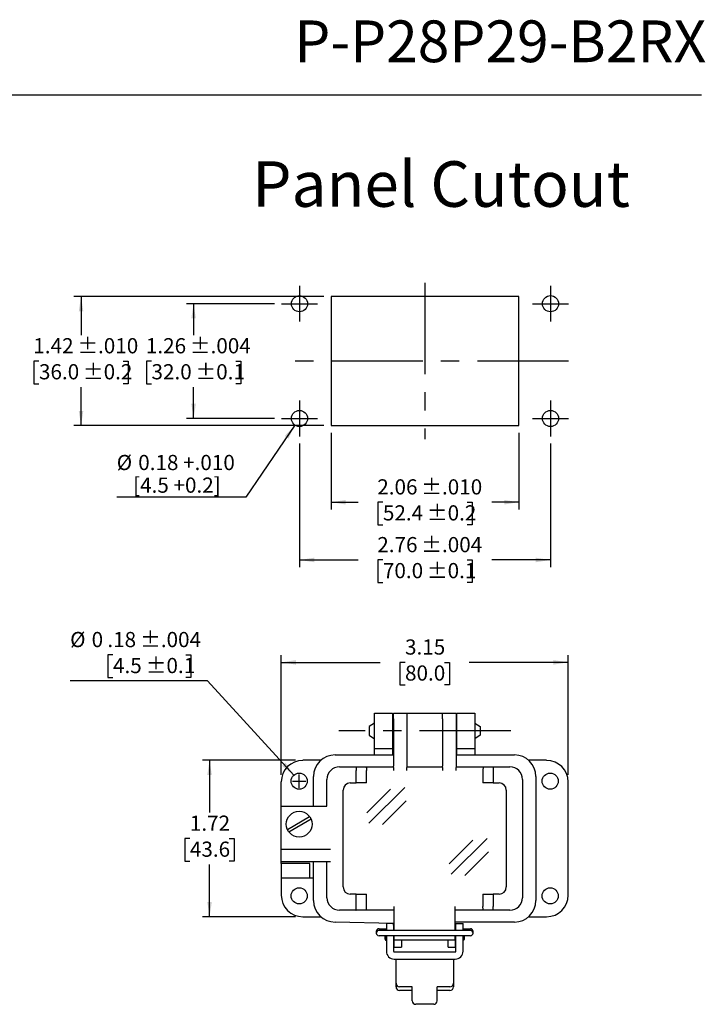
# Model space of a CAD drawing. Units: inches. Extents: x 0.5 to 8, y 0.4 to 10.7.
# Drawn here: x 4.2 to 8, y 5.3 to 10.7 of the extents above; entities that cross this region are included whole.
import ezdxf

# ---------------------------------------------------------------- set-up
doc = ezdxf.new("R2010")
doc.units = ezdxf.units.IN
doc.header["$MEASUREMENT"] = 0
doc.linetypes.add('CENTERX2', pattern=[0.8, 0.5, -0.1, 0.1, -0.1])
doc.layers.add('BORDER', color=7, linetype='Continuous')
doc.layers.add('SLD-0', color=7, linetype='Continuous')
doc.layers.add('CUTOUT', color=7, linetype='Continuous', lineweight=25)
doc.styles.add('SLDTEXTSTYLE0', font='ARIAL.TTF', dxfattribs={"width": 0.948})
doc.dimstyles.new('SLDDIMSTYLE10', dxfattribs={"dimtxt": 0.080892, "dimasz": 0.080892, "dimexe": 0, "dimexo": 0.0625, "dimgap": 0.020223, "dimtad": 0, "dimtih": 1, "dimtoh": 1, "dimlfac": 2, "dimrnd": 1e-09, "dimzin": 12, "dimdsep": 46, "dimtxsty": 'SLDTEXTSTYLE0', "dimsah": 1, "dimcen": 0, "dimadec": 0, "dimazin": 3, "dimtol": 1, "dimtp": 0.004, "dimtm": 0.004, "dimtfac": 1, "dimtdec": 3, "dimtofl": 0, "dimtmove": 0, "dimatfit": 3, "dimfxl": 0, "dimfrac": 2, "dimtolj": 1, "dimarcsym": 0})
doc.dimstyles.new('SLDDIMSTYLE11', dxfattribs={"dimtxt": 0.080892, "dimasz": 0.080892, "dimexe": 0, "dimexo": 0.0625, "dimgap": 0.020223, "dimtad": 0, "dimtih": 1, "dimtoh": 1, "dimlfac": 2, "dimrnd": 1e-09, "dimzin": 12, "dimdsep": 46, "dimtxsty": 'SLDTEXTSTYLE0', "dimsah": 1, "dimcen": 0.09, "dimadec": 0, "dimazin": 3, "dimtfac": 1, "dimtofl": 0, "dimtmove": 0, "dimatfit": 3, "dimfxl": 0, "dimfrac": 2, "dimtolj": 1, "dimtzin": 12, "dimarcsym": 0})
doc.dimstyles.new('SLDDIMSTYLE4', dxfattribs={"dimtxt": 0.080892, "dimasz": 0.080892, "dimexe": 0, "dimexo": 0.0625, "dimgap": 0.020223, "dimtad": 0, "dimtih": 1, "dimtoh": 1, "dimlfac": 2, "dimrnd": 1e-09, "dimzin": 12, "dimdsep": 46, "dimtxsty": 'SLDTEXTSTYLE0', "dimsah": 1, "dimcen": 0.09, "dimadec": 0, "dimazin": 3, "dimtol": 1, "dimtp": 0.004, "dimtm": 0.004, "dimtfac": 1, "dimtdec": 3, "dimtofl": 0, "dimtmove": 0, "dimatfit": 3, "dimfxl": 0, "dimfrac": 2, "dimtolj": 1, "dimarcsym": 0})
doc.dimstyles.new('SLDDIMSTYLE5', dxfattribs={"dimtxt": 0.080892, "dimasz": 0.080892, "dimexe": 0, "dimexo": 0.0625, "dimgap": 0.020223, "dimtad": 0, "dimtih": 1, "dimtoh": 1, "dimlfac": 2, "dimrnd": 1e-09, "dimzin": 12, "dimdsep": 46, "dimtxsty": 'SLDTEXTSTYLE0', "dimsah": 1, "dimcen": 0.09, "dimadec": 0, "dimazin": 3, "dimtol": 1, "dimtp": 0.01, "dimtm": 0.01, "dimtfac": 1, "dimtdec": 3, "dimtofl": 0, "dimtmove": 0, "dimatfit": 3, "dimfxl": 0, "dimfrac": 2, "dimtolj": 1, "dimarcsym": 0})
doc.dimstyles.new('SLDDIMSTYLE6', dxfattribs={"dimtxt": 0.080892, "dimasz": 0.080892, "dimexe": 0, "dimexo": 0.0625, "dimgap": 0.020223, "dimtad": 0, "dimtih": 1, "dimtoh": 1, "dimlfac": 2, "dimrnd": 1e-09, "dimzin": 12, "dimdsep": 46, "dimtxsty": 'SLDTEXTSTYLE0', "dimsah": 1, "dimcen": 0, "dimadec": 0, "dimazin": 3, "dimtol": 1, "dimtp": 0.01, "dimtm": 0.01, "dimtfac": 1, "dimtdec": 3, "dimtofl": 0, "dimtmove": 0, "dimatfit": 3, "dimfxl": 0, "dimfrac": 2, "dimtolj": 1, "dimtzin": 12, "dimarcsym": 0})
doc.dimstyles.new('SLDDIMSTYLE7', dxfattribs={"dimtxt": 0.080892, "dimasz": 0.080892, "dimexe": 0, "dimexo": 0.0625, "dimgap": 0.020223, "dimtad": 0, "dimlfac": 2, "dimrnd": 1e-09, "dimzin": 12, "dimdsep": 46, "dimtxsty": 'SLDTEXTSTYLE0', "dimsah": 1, "dimcen": 0.09, "dimadec": 0, "dimazin": 3, "dimtol": 1, "dimtp": 0.004, "dimtm": 0.004, "dimtfac": 1, "dimtdec": 3, "dimtofl": 0, "dimtmove": 0, "dimatfit": 3, "dimfxl": 0, "dimfrac": 2, "dimtolj": 1, "dimarcsym": 0})
doc.dimstyles.new('SLDDIMSTYLE8', dxfattribs={"dimtxt": 0.080892, "dimasz": 0.080892, "dimexe": 0, "dimexo": 0.0625, "dimgap": 0.020223, "dimtad": 0, "dimlfac": 2, "dimrnd": 1e-09, "dimzin": 12, "dimdsep": 46, "dimtxsty": 'SLDTEXTSTYLE0', "dimsah": 1, "dimcen": 0.09, "dimadec": 0, "dimazin": 3, "dimtol": 1, "dimtp": 0.01, "dimtm": 0.01, "dimtfac": 1, "dimtdec": 3, "dimtofl": 0, "dimtmove": 0, "dimatfit": 3, "dimfxl": 0, "dimfrac": 2, "dimtolj": 1, "dimarcsym": 0})
doc.dimstyles.new('SLDDIMSTYLE9', dxfattribs={"dimtxt": 0.080892, "dimasz": 0.080892, "dimexe": 0, "dimexo": 0.0625, "dimgap": 0.020223, "dimtad": 0, "dimlfac": 2, "dimrnd": 1e-09, "dimzin": 12, "dimdsep": 46, "dimtxsty": 'SLDTEXTSTYLE0', "dimsah": 1, "dimcen": 0.09, "dimadec": 0, "dimazin": 3, "dimtfac": 1, "dimtofl": 0, "dimtmove": 0, "dimatfit": 3, "dimfxl": 0, "dimfrac": 2, "dimtolj": 1, "dimtzin": 12, "dimarcsym": 0})

# ---------------------------------------------------------------- blocks, each defined once
blk = doc.blocks.new('_D_5')
at = {"layer": 'SLD-0'}
for p, q in [((5.6314, 9.1862), (5.1483, 9.1862)), ((5.1877, 9.1862), (5.1877, 9.014)), ((4.9566, 8.8712), (4.9288, 8.8712)), ((4.9288, 8.8712), (4.9288, 8.747)), ((5.4188, 8.8712), (5.4466, 8.8712)), ((5.4466, 8.8712), (5.4466, 8.747)), ((4.9288, 8.747), (4.9566, 8.747)), ((5.1877, 8.5563), (5.1877, 8.7285)), ((5.4466, 8.747), (5.4188, 8.747)), ((5.6314, 8.5563), (5.1483, 8.5563))]:
    blk.add_line(p, q, dxfattribs=at)
for points in [[(5.1877, 9.1862), (5.1753, 9.1053), (5.2002, 9.1053)], [(5.1877, 8.5563), (5.2002, 8.6372), (5.1753, 8.6372)]]:
    blk.add_solid(points, dxfattribs=at)
at = {"layer": 'SLD-0', "char_height": 0.08333, "attachment_point": 1, "style": 'SLDTEXTSTYLE0'}
for s, insert in [('1.26', (4.9258, 8.9972)), (' ±.004', (5.1418, 8.9972)), ('32.0', (4.9566, 8.8544)), (' ±0.1', (5.1727, 8.8544))]:
    blk.add_mtext(s, dxfattribs=dict(at, insert=insert))
blk = doc.blocks.new('_D_6')
at = {"layer": 'SLD-0'}
for p, q in [((5.903, 9.2256), (4.5306, 9.2256)), ((4.57, 9.2256), (4.57, 9.014)), ((4.3389, 8.8712), (4.3111, 8.8712)), ((4.3111, 8.8712), (4.3111, 8.747)), ((4.8011, 8.8712), (4.8288, 8.8712)), ((4.8288, 8.8712), (4.8288, 8.747)), ((4.3111, 8.747), (4.3389, 8.747)), ((4.57, 8.5169), (4.57, 8.7285)), ((4.8288, 8.747), (4.8011, 8.747)), ((5.903, 8.5169), (4.5306, 8.5169))]:
    blk.add_line(p, q, dxfattribs=at)
for points in [[(4.57, 9.2256), (4.5575, 9.1447), (4.5824, 9.1447)], [(4.57, 8.5169), (4.5824, 8.5978), (4.5575, 8.5978)]]:
    blk.add_solid(points, dxfattribs=at)
at = {"layer": 'SLD-0', "char_height": 0.08333, "attachment_point": 1, "style": 'SLDTEXTSTYLE0'}
for s, insert in [('1.42', (4.308, 8.9972)), (' ±.010', (4.5241, 8.9972)), ('36.0', (4.3389, 8.8544)), (' ±0.2', (4.5549, 8.8544))]:
    blk.add_mtext(s, dxfattribs=dict(at, insert=insert))
blk = doc.blocks.new('_D_7')
at = {"layer": 'SLD-0'}
for p, q in [((5.7441, 8.5197), (5.4741, 8.1247)), ((5.4741, 8.1247), (4.7658, 8.1247))]:
    blk.add_line(p, q, dxfattribs=at)
blk.add_solid([(5.7441, 8.5197), (5.6882, 8.4599), (5.7088, 8.4459)], dxfattribs=at)
at = {"layer": 'SLD-0', "char_height": 0.08333, "attachment_point": 1, "style": 'SLDTEXTSTYLE0'}
for s, insert in [('%%c', (4.7658, 8.3563)), ('0.18 +.010', (4.8838, 8.3563)), ('[4.5 +0.2]', (4.8557, 8.2321))]:
    blk.add_mtext(s, dxfattribs=dict(at, insert=insert))
blk = doc.blocks.new('_D_8')
at = {"layer": 'SLD-0'}
for p, q in [((5.7691, 8.4185), (5.7691, 7.7402)), ((7.1471, 8.4185), (7.1471, 7.7402)), ((5.7691, 7.7796), (6.0913, 7.7796)), ((6.227, 7.7796), (6.1992, 7.7796)), ((6.1992, 7.7796), (6.1992, 7.6554)), ((6.6892, 7.7796), (6.717, 7.7796)), ((6.717, 7.7796), (6.717, 7.6554)), ((7.1471, 7.7796), (6.8249, 7.7796)), ((6.1992, 7.6554), (6.227, 7.6554)), ((6.717, 7.6554), (6.6892, 7.6554))]:
    blk.add_line(p, q, dxfattribs=at)
for points in [[(5.7691, 7.7796), (5.85, 7.7671), (5.85, 7.792)], [(7.1471, 7.7796), (7.0662, 7.792), (7.0662, 7.7671)]]:
    blk.add_solid(points, dxfattribs=at)
at = {"layer": 'SLD-0', "char_height": 0.08333, "attachment_point": 1, "style": 'SLDTEXTSTYLE0'}
for s, insert in [('2.76', (6.1961, 7.9055)), (' ±.004', (6.4122, 7.9055)), ('70.0', (6.227, 7.7628)), (' ±0.1', (6.4431, 7.7628))]:
    blk.add_mtext(s, dxfattribs=dict(at, insert=insert))
blk = doc.blocks.new('_D_9')
at = {"layer": 'SLD-0'}
for p, q in [((5.9424, 8.4775), (5.9424, 8.0572)), ((6.9738, 8.4775), (6.9738, 8.0572)), ((5.9424, 8.0966), (6.0913, 8.0966)), ((6.227, 8.0966), (6.1992, 8.0966)), ((6.1992, 8.0966), (6.1992, 7.9723)), ((6.6892, 8.0966), (6.717, 8.0966)), ((6.717, 8.0966), (6.717, 7.9723)), ((6.9738, 8.0966), (6.8249, 8.0966)), ((6.1992, 7.9723), (6.227, 7.9723)), ((6.717, 7.9723), (6.6892, 7.9723))]:
    blk.add_line(p, q, dxfattribs=at)
for points in [[(5.9424, 8.0966), (6.0232, 8.0841), (6.0232, 8.109)], [(6.9738, 8.0966), (6.893, 8.109), (6.893, 8.0841)]]:
    blk.add_solid(points, dxfattribs=at)
at = {"layer": 'SLD-0', "char_height": 0.08333, "attachment_point": 1, "style": 'SLDTEXTSTYLE0'}
for s, insert in [('2.06', (6.1961, 8.2225)), (' ±.010', (6.4122, 8.2225)), ('52.4', (6.227, 8.0798)), (' ±0.2', (6.4431, 8.0798))]:
    blk.add_mtext(s, dxfattribs=dict(at, insert=insert))
blk = doc.blocks.new('_D_10')
at = {"layer": 'SLD-0'}
for p, q in [((5.6691, 6.601), (5.6691, 7.2569)), ((7.2439, 6.601), (7.2439, 7.2569)), ((5.6691, 7.2176), (6.2128, 7.2176)), ((6.3485, 7.2176), (6.3207, 7.2176)), ((6.3207, 7.2176), (6.3207, 7.0933)), ((6.5645, 7.2176), (6.5923, 7.2176)), ((6.5923, 7.2176), (6.5923, 7.0933)), ((7.2439, 7.2176), (6.7003, 7.2176)), ((6.3207, 7.0933), (6.3485, 7.0933)), ((6.5923, 7.0933), (6.5645, 7.0933))]:
    blk.add_line(p, q, dxfattribs=at)
for points in [[(5.6691, 7.2176), (5.75, 7.2051), (5.75, 7.23)], [(7.2439, 7.2176), (7.163, 7.23), (7.163, 7.2051)]]:
    blk.add_solid(points, dxfattribs=at)
at = {"layer": 'SLD-0', "char_height": 0.08333, "attachment_point": 1, "style": 'SLDTEXTSTYLE0'}
for s, insert in [('3.15', (6.3485, 7.3435)), ('80.0', (6.3485, 7.2008))]:
    blk.add_mtext(s, dxfattribs=dict(at, insert=insert))
blk = doc.blocks.new('_D_11')
at = {"layer": 'SLD-0'}
for p, q in [((4.7453, 7.2586), (4.7175, 7.2586)), ((4.7175, 7.2586), (4.7175, 7.1344)), ((5.1457, 7.2586), (5.1735, 7.2586)), ((5.1735, 7.2586), (5.1735, 7.1344)), ((4.7175, 7.1344), (4.7453, 7.1344)), ((5.1735, 7.1344), (5.1457, 7.1344)), ((5.2638, 7.1158), (4.51, 7.1158)), ((5.7376, 6.5983), (5.2638, 7.1158))]:
    blk.add_line(p, q, dxfattribs=at)
blk.add_solid([(5.7376, 6.5983), (5.6922, 6.6663), (5.6738, 6.6495)], dxfattribs=at)
at = {"layer": 'SLD-0', "attachment_point": 1, "style": 'SLDTEXTSTYLE0'}
for s, insert, char_height in [('%%c', (4.51, 7.3845), 0.08333), ('0', (4.628, 7.3845), 0.0833), ('.18', (4.7144, 7.3845), 0.08333), (' ±.004', (4.8687, 7.3845), 0.08333), (' ±0.1', (4.8996, 7.2418), 0.08333), ('4.5', (4.7453, 7.2418), 0.08333)]:
    blk.add_mtext(s, dxfattribs=dict(at, insert=insert, char_height=char_height))
blk = doc.blocks.new('_D_12')
at = {"layer": 'SLD-0'}
for p, q in [((5.7479, 6.6798), (5.236, 6.6798)), ((5.2754, 6.6798), (5.2754, 6.3934)), ((5.1674, 6.2506), (5.1396, 6.2506)), ((5.1396, 6.2506), (5.1396, 6.1264)), ((5.3834, 6.2506), (5.4112, 6.2506)), ((5.4112, 6.2506), (5.4112, 6.1264)), ((5.1396, 6.1264), (5.1674, 6.1264)), ((5.2754, 5.8215), (5.2754, 6.1079)), ((5.4112, 6.1264), (5.3834, 6.1264)), ((5.7479, 5.8215), (5.236, 5.8215))]:
    blk.add_line(p, q, dxfattribs=at)
for points in [[(5.2754, 6.6798), (5.263, 6.5989), (5.2879, 6.5989)], [(5.2754, 5.8215), (5.2879, 5.9024), (5.263, 5.9024)]]:
    blk.add_solid(points, dxfattribs=at)
at = {"layer": 'SLD-0', "char_height": 0.08333, "attachment_point": 1, "style": 'SLDTEXTSTYLE0'}
for s, insert in [('1.72', (5.1674, 6.3766)), ('43.6', (5.1674, 6.2338))]:
    blk.add_mtext(s, dxfattribs=dict(at, insert=insert))

msp = doc.modelspace()

# ---------------------------------------------------------------- linework, layer by layer
at = {"layer": 'BORDER'}
msp.add_line((0.5099, 10.3335), (7.976, 10.3335), dxfattribs=at)
at = {"layer": 'CUTOUT', "linetype": 'CENTERX2'}
for p, q in [((6.4581, 9.3004), (6.4581, 8.4421)), ((5.7691, 9.2846), (5.7691, 9.0878)), ((7.1471, 9.2846), (7.1471, 9.0878)), ((5.6707, 9.1862), (5.8675, 9.1862)), ((7.0487, 9.1862), (7.2455, 9.1862)), ((7.2455, 8.8712), (5.6707, 8.8712)), ((5.7691, 8.6547), (5.7691, 8.4579)), ((7.1471, 8.6547), (7.1471, 8.4579)), ((5.6707, 8.5563), (5.8675, 8.5563)), ((7.0487, 8.5563), (7.2455, 8.5563)), ((6.9288, 6.8412), (5.9842, 6.8412))]:
    msp.add_line(p, q, dxfattribs=at)
at = {"layer": 'CUTOUT'}
for p, q in [((5.9424, 9.2256), (5.9424, 8.5169)), ((6.9738, 9.2256), (5.9424, 9.2256)), ((6.9738, 8.5169), (6.9738, 9.2256)), ((5.9424, 8.5169), (6.9738, 8.5169)), ((6.1809, 6.9396), (6.2793, 6.9396)), ((6.1809, 6.8412), (6.1809, 6.9396)), ((6.2793, 6.9396), (6.2793, 6.8412)), ((6.2843, 6.9073), (6.2843, 6.9396)), ((6.2843, 6.9396), (6.3581, 6.9396)), ((6.3581, 6.9396), (6.3581, 6.9073)), ((6.3581, 6.9396), (6.5549, 6.9396)), ((6.5549, 6.9073), (6.5549, 6.9396)), ((6.5549, 6.9396), (6.6288, 6.9396)), ((6.6288, 6.9396), (6.6288, 6.9073)), ((6.6337, 6.9396), (6.7321, 6.9396)), ((6.6337, 6.8412), (6.6337, 6.9396)), ((6.7321, 6.9396), (6.7321, 6.8412)), ((6.2843, 6.9073), (6.2843, 6.6476)), ((6.3581, 6.9073), (6.3581, 6.6476)), ((6.5549, 6.9073), (6.5549, 6.6476)), ((6.6288, 6.9073), (6.6288, 6.6476)), ((6.1809, 6.7428), (6.1809, 6.8412)), ((6.2793, 6.8412), (6.2793, 6.7428)), ((6.6337, 6.7428), (6.6337, 6.8412)), ((6.7321, 6.8412), (6.7321, 6.7428)), ((5.9644, 6.7093), (6.2843, 6.7093)), ((6.2793, 6.7428), (6.1809, 6.7428)), ((6.1809, 6.7093), (6.1809, 6.7428)), ((6.2793, 6.7428), (6.2793, 6.7093)), ((6.6288, 6.7093), (6.9486, 6.7093)), ((6.7321, 6.7428), (6.6337, 6.7428)), ((6.6337, 6.7093), (6.6337, 6.7428)), ((6.7321, 6.7428), (6.7321, 6.7093)), ((5.8863, 6.6798), (5.7872, 6.6798)), ((7.1258, 6.6798), (7.0268, 6.6798)), ((5.989, 6.6443), (6.0791, 6.6443)), ((6.0791, 6.6443), (6.1349, 6.6443)), ((6.0791, 6.6443), (6.0794, 6.6439)), ((6.0794, 6.6439), (6.0798, 6.6428)), ((6.0798, 6.6428), (6.08, 6.641)), ((6.08, 6.641), (6.0803, 6.6386)), ((6.0803, 6.6386), (6.0805, 6.6356)), ((6.0805, 6.6356), (6.0807, 6.6322)), ((6.0807, 6.6322), (6.0808, 6.6285)), ((6.0808, 6.6285), (6.0808, 6.6246)), ((6.0808, 6.5557), (6.0808, 6.6246)), ((6.1349, 6.6443), (6.2843, 6.6443)), ((6.1349, 6.6443), (6.1352, 6.6439)), ((6.1352, 6.6439), (6.1356, 6.6428)), ((6.1356, 6.6428), (6.1359, 6.641)), ((6.1359, 6.641), (6.1361, 6.6386)), ((6.1361, 6.6386), (6.1363, 6.6356)), ((6.1363, 6.6356), (6.1365, 6.6322)), ((6.1365, 6.6322), (6.1366, 6.6285)), ((6.1366, 6.6285), (6.1366, 6.6246)), ((6.1366, 6.5557), (6.1366, 6.6246)), ((6.2843, 6.6408), (6.2843, 6.6476)), ((6.2843, 6.6408), (6.2843, 6.6246)), ((6.3581, 6.6476), (6.3581, 6.6408)), ((6.3581, 6.6443), (6.5549, 6.6443)), ((6.3581, 6.6246), (6.3581, 6.6408)), ((6.5549, 6.6408), (6.5549, 6.6476)), ((6.5549, 6.6408), (6.5549, 6.6246)), ((6.6288, 6.6476), (6.6288, 6.6408)), ((6.6288, 6.6443), (6.7781, 6.6443)), ((6.6288, 6.6246), (6.6288, 6.6408)), ((6.7765, 6.6322), (6.7764, 6.6285)), ((6.7764, 6.6285), (6.7764, 6.6246)), ((6.7764, 6.6246), (6.7764, 6.5557)), ((6.7767, 6.6356), (6.7765, 6.6322)), ((6.7769, 6.6386), (6.7767, 6.6356)), ((6.7772, 6.641), (6.7769, 6.6386)), ((6.7775, 6.6428), (6.7772, 6.641)), ((6.7778, 6.6439), (6.7775, 6.6428)), ((6.7781, 6.6443), (6.7778, 6.6439)), ((6.7781, 6.6443), (6.8339, 6.6443)), ((6.8323, 6.6322), (6.8322, 6.6285)), ((6.8322, 6.6285), (6.8322, 6.6246)), ((6.8322, 6.6246), (6.8322, 6.5557)), ((6.8325, 6.6356), (6.8323, 6.6322)), ((6.8327, 6.6386), (6.8325, 6.6356)), ((6.833, 6.641), (6.8327, 6.6386)), ((6.8333, 6.6428), (6.833, 6.641)), ((6.8336, 6.6439), (6.8333, 6.6428)), ((6.8339, 6.6443), (6.8336, 6.6439)), ((6.8339, 6.6443), (6.924, 6.6443)), ((5.6691, 6.1128), (5.6691, 6.5616)), ((5.8463, 6.4278), (5.8463, 6.5912)), ((5.9201, 6.4278), (5.9201, 6.5754)), ((6.0481, 6.5557), (6.0808, 6.5557)), ((6.1366, 6.5557), (6.0808, 6.5557)), ((6.8322, 6.5557), (6.7764, 6.5557)), ((6.8322, 6.5557), (6.865, 6.5557)), ((6.9929, 6.5754), (6.9929, 5.9258)), ((7.0667, 6.5912), (7.0667, 5.9101)), ((7.2439, 5.9396), (7.2439, 6.5616)), ((6.0087, 5.9849), (6.0087, 6.5164)), ((6.9043, 6.5164), (6.9043, 5.9849)), ((5.6691, 6.4278), (5.9201, 6.4278)), ((5.6691, 6.1916), (5.9398, 6.1916)), ((5.9398, 6.1227), (5.6691, 6.1227)), ((5.6691, 6.1128), (5.6691, 5.9396)), ((5.7479, 6.1128), (5.6691, 6.1128)), ((5.8266, 6.1128), (5.7479, 6.1128)), ((5.8266, 6.0341), (5.8266, 6.1128)), ((5.8463, 5.9101), (5.8463, 6.1227)), ((5.9201, 5.9258), (5.9201, 6.1227)), ((5.6691, 6.0341), (5.7479, 6.0341)), ((5.7479, 6.0341), (5.8266, 6.0341)), ((5.8266, 6.0341), (5.8463, 6.0341)), ((6.0808, 5.9455), (6.0481, 5.9455)), ((6.0808, 5.8766), (6.0808, 5.9455)), ((6.0808, 5.9455), (6.1366, 5.9455)), ((6.1366, 5.8766), (6.1366, 5.9455)), ((6.7764, 5.9455), (6.7764, 5.8766)), ((6.7764, 5.9455), (6.8322, 5.9455)), ((6.8322, 5.9455), (6.8322, 5.8766)), ((6.865, 5.9455), (6.8322, 5.9455)), ((6.0791, 5.8569), (5.989, 5.8569)), ((6.0791, 5.8569), (6.0794, 5.8572)), ((6.1349, 5.8569), (6.0791, 5.8569)), ((6.0794, 5.8572), (6.0797, 5.8581)), ((6.0797, 5.8581), (6.08, 5.8596)), ((6.08, 5.8596), (6.0802, 5.8615)), ((6.0802, 5.8615), (6.0804, 5.864)), ((6.0804, 5.864), (6.0806, 5.8668)), ((6.0806, 5.8668), (6.0807, 5.8699)), ((6.0807, 5.8699), (6.0808, 5.8732)), ((6.0808, 5.8732), (6.0808, 5.8766)), ((6.1349, 5.8569), (6.1352, 5.8572)), ((6.2892, 5.8569), (6.1349, 5.8569)), ((6.1352, 5.8572), (6.1355, 5.8581)), ((6.1355, 5.8581), (6.1358, 5.8596)), ((6.1358, 5.8596), (6.136, 5.8615)), ((6.136, 5.8615), (6.1362, 5.864)), ((6.1362, 5.864), (6.1364, 5.8668)), ((6.1364, 5.8668), (6.1365, 5.8699)), ((6.1365, 5.8699), (6.1366, 5.8732)), ((6.1366, 5.8732), (6.1366, 5.8766)), ((6.2892, 5.7526), (6.2892, 5.8766)), ((6.6238, 5.7526), (6.6238, 5.8766)), ((6.7781, 5.8569), (6.6238, 5.8569)), ((6.7764, 5.8732), (6.7764, 5.8766)), ((6.7765, 5.8699), (6.7764, 5.8732)), ((6.7766, 5.8668), (6.7765, 5.8699)), ((6.7768, 5.864), (6.7766, 5.8668)), ((6.777, 5.8615), (6.7768, 5.864)), ((6.7773, 5.8596), (6.777, 5.8615)), ((6.7775, 5.8581), (6.7773, 5.8596)), ((6.7778, 5.8572), (6.7775, 5.8581)), ((6.7781, 5.8569), (6.7778, 5.8572)), ((6.8339, 5.8569), (6.7781, 5.8569)), ((6.8322, 5.8728), (6.8322, 5.8766)), ((6.8323, 5.8691), (6.8322, 5.8728)), ((6.8325, 5.8657), (6.8323, 5.8691)), ((6.8327, 5.8627), (6.8325, 5.8657)), ((6.833, 5.8602), (6.8327, 5.8627)), ((6.8333, 5.8584), (6.833, 5.8602)), ((6.8336, 5.8573), (6.8333, 5.8584)), ((6.8339, 5.8569), (6.8336, 5.8573)), ((6.924, 5.8569), (6.8339, 5.8569)), ((5.7872, 5.8215), (5.8863, 5.8215)), ((6.2853, 5.7841), (5.9644, 5.792)), ((6.2459, 5.7841), (6.2459, 5.7464)), ((6.2853, 5.7841), (6.2459, 5.7841)), ((6.2892, 5.7464), (6.2853, 5.7841)), ((6.2853, 5.7841), (6.2853, 5.7464)), ((6.9486, 5.792), (6.6238, 5.792)), ((6.6238, 5.7464), (6.6238, 5.792)), ((6.6278, 5.7464), (6.6278, 5.7841)), ((6.6278, 5.7841), (6.6671, 5.7841)), ((6.6671, 5.7464), (6.6671, 5.7841)), ((7.0268, 5.8215), (7.1258, 5.8215)), ((6.2459, 5.7169), (6.2459, 5.6322)), ((6.2853, 5.7169), (6.2853, 5.6322)), ((6.2892, 5.6542), (6.2892, 5.7169)), ((6.2892, 5.6935), (6.2892, 5.7132)), ((6.6238, 5.6935), (6.2892, 5.6935)), ((6.3286, 5.6935), (6.3286, 5.6542)), ((6.5845, 5.6918), (6.3286, 5.6918)), ((6.5845, 5.6542), (6.5845, 5.6935)), ((6.6238, 5.7169), (6.6238, 5.6542)), ((6.6238, 5.6935), (6.6238, 5.7132)), ((6.6278, 5.6322), (6.6278, 5.7169)), ((6.6671, 5.6322), (6.6671, 5.7169)), ((6.2892, 5.6542), (6.3286, 5.6542)), ((6.2892, 5.6283), (6.6238, 5.6283)), ((6.5845, 5.6542), (6.6238, 5.6542)), ((6.2892, 5.5889), (6.6238, 5.5889)), ((6.299, 5.4561), (6.299, 5.5889)), ((6.614, 5.5889), (6.614, 5.4364))]:
    msp.add_line(p, q, dxfattribs=at)
at = {"layer": 'CUTOUT', "linetype": 'Continuous'}
for p, q in [((6.181, 6.8842), (6.1515, 6.8648)), ((6.1515, 6.8648), (6.1515, 6.8176)), ((6.2794, 6.8855), (6.2843, 6.8855)), ((6.6288, 6.8855), (6.6336, 6.8855)), ((6.732, 6.8842), (6.7616, 6.8648)), ((6.7616, 6.8648), (6.7616, 6.8189)), ((6.1515, 6.8176), (6.181, 6.7982)), ((6.7616, 6.8176), (6.732, 6.7982)), ((6.7616, 6.8189), (6.7616, 6.8176)), ((6.2794, 6.7969), (6.2843, 6.7969)), ((6.6288, 6.7969), (6.6336, 6.7969)), ((5.7675, 6.5296), (5.7675, 6.6016)), ((5.7315, 6.5656), (5.8035, 6.5656)), ((6.1388, 6.3909), (6.2687, 6.5207)), ((6.1502, 6.3348), (6.3481, 6.5306)), ((6.2245, 6.3275), (6.3544, 6.4573)), ((5.7026, 6.301), (5.8246, 6.3714)), ((5.7105, 6.2873), (5.8325, 6.3578)), ((6.5907, 6.1117), (6.7206, 6.2415)), ((6.6021, 6.0555), (6.8, 6.2514)), ((6.6764, 6.0483), (6.8063, 6.1781)), ((6.1908, 5.7405), (6.1908, 5.7317)), ((6.2056, 5.7553), (6.2459, 5.7553)), ((6.7074, 5.7464), (6.2056, 5.7464)), ((6.2403, 5.7464), (6.242, 5.7518)), ((6.242, 5.7518), (6.2459, 5.7518)), ((6.242, 5.7518), (6.242, 5.7464)), ((6.2853, 5.7518), (6.2892, 5.7518)), ((6.6238, 5.7518), (6.6277, 5.7518)), ((6.6671, 5.7553), (6.7074, 5.7553)), ((6.6671, 5.7518), (6.671, 5.7518)), ((6.671, 5.7518), (6.671, 5.7464)), ((6.6727, 5.7464), (6.671, 5.7518)), ((6.7222, 5.7317), (6.7222, 5.7405)), ((6.7074, 5.7169), (6.2056, 5.7169)), ((6.24, 5.6982), (6.24, 5.7169)), ((6.24, 5.7169), (6.24, 5.6982)), ((6.24, 5.6982), (6.242, 5.6918)), ((6.242, 5.7169), (6.242, 5.6918)), ((6.242, 5.6918), (6.2459, 5.6918)), ((6.2853, 5.6918), (6.2892, 5.6918)), ((6.6238, 5.6918), (6.6277, 5.6918)), ((6.671, 5.6918), (6.6671, 5.6918)), ((6.671, 5.7169), (6.671, 5.6918)), ((6.673, 5.6982), (6.671, 5.6918)), ((6.673, 5.7169), (6.673, 5.6982)), ((6.299, 5.4364), (6.299, 5.4561)), ((6.3876, 5.4364), (6.3187, 5.4364)), ((6.3876, 5.4168), (6.3187, 5.4168)), ((6.3876, 5.3603), (6.3876, 5.4364)), ((6.5943, 5.4364), (6.5254, 5.4364)), ((6.5254, 5.3603), (6.5254, 5.4364)), ((6.5943, 5.4168), (6.5254, 5.4168)), ((6.5057, 5.3406), (6.4073, 5.3406))]:
    msp.add_line(p, q, dxfattribs=at)
at = {"layer": 'CUTOUT'}
for centre, radius in [((5.7691, 9.1862), 0.0443), ((7.1471, 9.1862), 0.0443), ((5.7691, 8.5563), 0.0443), ((7.1471, 8.5563), 0.0443), ((5.7675, 6.5656), 0.0443), ((7.1455, 6.5656), 0.0443), ((5.7675, 6.3294), 0.0709), ((5.7675, 5.9357), 0.0443), ((7.1455, 5.9357), 0.0443)]:
    msp.add_circle(centre, radius, dxfattribs=at)
for centre, radius, start, end in [((5.9644, 6.5912), 0.1181, 90, 180), ((6.9486, 6.5912), 0.1181, 0, 90), ((5.7872, 6.5616), 0.1181, 90, 180), ((7.1258, 6.5616), 0.1181, 360, 90), ((5.989, 6.5754), 0.0689, 90, 180), ((6.924, 6.5754), 0.0689, 0, 90), ((6.0481, 6.5164), 0.0394, 90, 180), ((6.865, 6.5164), 0.0394, 0, 90), ((6.0481, 5.9849), 0.0394, 180, 270), ((6.865, 5.9849), 0.0394, 270, 0), ((5.7872, 5.9396), 0.1181, 180, 270), ((5.9644, 5.9101), 0.1181, 180, 270), ((5.989, 5.9258), 0.0689, 180, 270), ((6.924, 5.9258), 0.0689, 270, 0), ((6.9486, 5.9101), 0.1181, 270, 0), ((7.1258, 5.9396), 0.1181, 270, 360), ((6.2892, 5.6322), 0.0433, 180, 270), ((6.2892, 5.6322), 0.00394, 180, 270), ((6.6238, 5.6322), 0.00394, 270, 0), ((6.6238, 5.6322), 0.0433, 270, 0)]:
    msp.add_arc(centre, radius, start, end, dxfattribs=at)
at = {"layer": 'CUTOUT', "linetype": 'Continuous'}
for centre, radius, start, end in [((6.2056, 5.7405), 0.0148, 89.9984, 180), ((6.2056, 5.7317), 0.0148, 90, 270), ((6.7074, 5.7405), 0.0148, 360, 90.0016), ((6.7074, 5.7317), 0.0148, 270, 90), ((6.3187, 5.4561), 0.0197, 180, 270), ((6.3187, 5.4364), 0.0197, 180, 270), ((6.5943, 5.4561), 0.0197, 270, 0), ((6.5943, 5.4364), 0.0197, 270, 360), ((6.4073, 5.3603), 0.0197, 180, 270), ((6.5057, 5.3603), 0.0197, 270, 0)]:
    msp.add_arc(centre, radius, start, end, dxfattribs=at)

# ---------------------------------------------------------------- texts
at = {"layer": 'BORDER', "style": 'SLDTEXTSTYLE0'}
for s, insert, char_height, attachment_point in [('P-P28P29-B2RX', (8.0019, 10.7412), 0.229167, 3), ('Panel Cutout', (5.5095, 9.9681), 0.25, 1)]:
    msp.add_mtext(s, dxfattribs=dict(at, insert=insert, char_height=char_height, attachment_point=attachment_point))

# ---------------------------------------------------------------- dimensions: what is measured, and where the dimension line sits
at = {"layer": 'SLD-0'}
for base, p1, p2, dimstyle, picture, middle in [((4.57, 8.5169), (5.9424, 9.2256), (5.9424, 8.5169), 'SLDDIMSTYLE5', '_D_6', (4.57, 8.8712)), ((5.1877, 8.5563), (5.6707, 9.1862), (5.6707, 8.5563), 'SLDDIMSTYLE4', '_D_5', (5.1877, 8.8712)), ((5.2754, 5.8215), (5.7872, 6.6798), (5.7872, 5.8215), 'SLDDIMSTYLE11', '_D_12', (5.2754, 6.2506))]:
    dim = msp.add_linear_dim(base=base, p1=p1, p2=p2, angle=90, dimstyle=dimstyle, dxfattribs=at)
    dim.commit()
    dim.dimension.update_dxf_attribs({"geometry": picture, "text_midpoint": middle, "dimtype": 160})
dim = msp.add_diameter_dim_2p(p1=(5.7941, 8.5928), p2=(5.7441, 8.5197), text='%%c0.18 +.010\\P[4.5 +0.2]', dimstyle='SLDDIMSTYLE6', override={"dimpost": '<>'}, dxfattribs=at)
dim.commit()
dim.dimension.update_dxf_attribs({"geometry": '_D_7', "text_midpoint": (5.0887, 8.2489), "dimtype": 163})
for base, p1, p2, dimstyle, picture, middle in [((6.9738, 8.0966), (5.9424, 8.5169), (6.9738, 8.5169), 'SLDDIMSTYLE8', '_D_9', (6.4581, 8.0966)), ((7.1471, 7.7796), (5.7691, 8.4579), (7.1471, 8.4579), 'SLDDIMSTYLE7', '_D_8', (6.4581, 7.7796)), ((7.2439, 7.2176), (5.6691, 6.5616), (7.2439, 6.5616), 'SLDDIMSTYLE9', '_D_10', (6.4565, 7.2176))]:
    dim = msp.add_linear_dim(base=base, p1=p1, p2=p2, dimstyle=dimstyle, dxfattribs=at)
    dim.commit()
    dim.dimension.update_dxf_attribs({"geometry": picture, "text_midpoint": middle, "dimtype": 160})
dim = msp.add_diameter_dim_2p(p1=(5.7974, 6.5329), p2=(5.7376, 6.5983), text='%%c0<>', dimstyle='SLDDIMSTYLE10', dxfattribs=at)
dim.commit()
dim.dimension.update_dxf_attribs({"geometry": '_D_11', "text_midpoint": (4.8556, 7.2586), "dimtype": 163})

doc.saveas('drawing.dxf')
